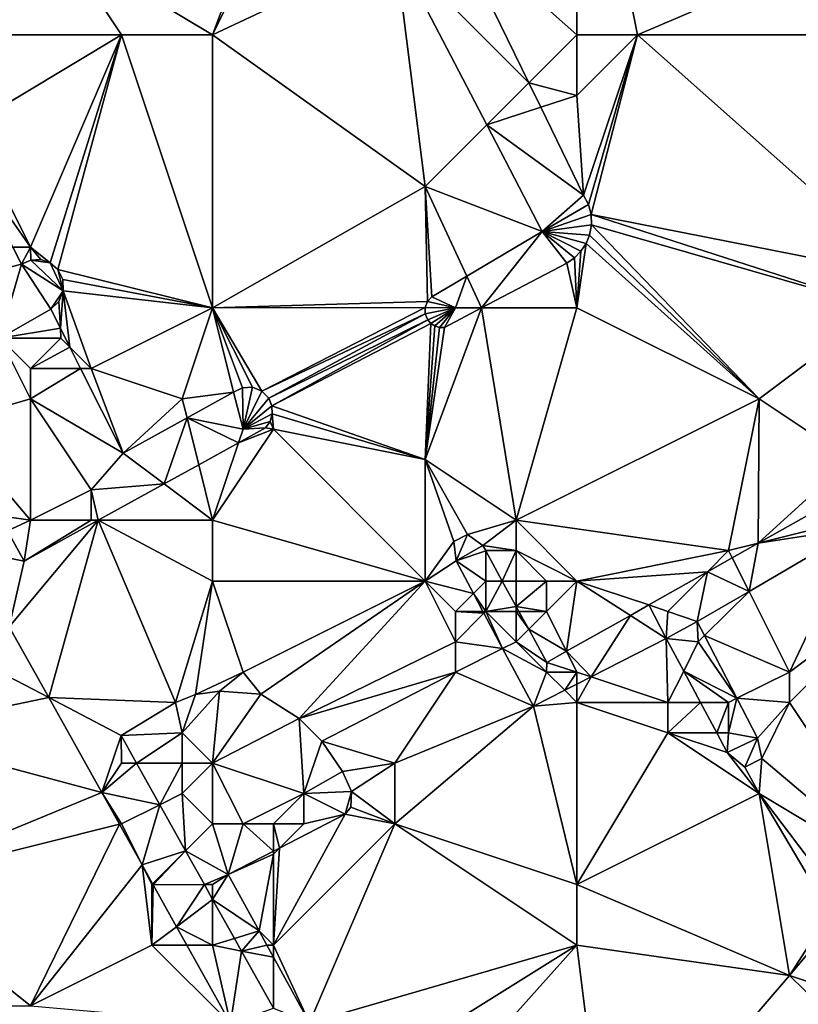
# Model space of a CAD drawing. Units: metres. Extents: x 69375 to 70000, y 346000 to 346500.
# Drawn here: x 69794 to 69819, y 346190 to 346222 of the extents above; entities that cross this region are included whole.
import ezdxf

# ---------------------------------------------------------------- set-up
doc = ezdxf.new("R2010")
doc.units = ezdxf.units.M
doc.layers.add('Terrain', color=15, linetype='Continuous')

msp = doc.modelspace()

# ---------------------------------------------------------------- linework, layer by layer
at = {"layer": 'Terrain'}
for points in [[(69812, 346222, 268.49), (69812, 346232, 268.45), (69807.846, 346225.692, 268.597), (69812, 346222, 268.49)], [(69812, 346222, 268.49), (69814, 346222, 268.58), (69812, 346232, 268.45), (69812, 346222, 268.49)], [(69814, 346222, 268.58), (69821, 346225, 268.58), (69812, 346232, 268.45), (69814, 346222, 268.58)], [(69803, 346230, 268.65), (69795, 346225, 268.4), (69800, 346222, 268.45), (69803, 346230, 268.65)], [(69803, 346230, 268.65), (69800, 346222, 268.45), (69803.616, 346229.452, 268.656), (69803, 346230, 268.65)], [(69803.616, 346229.452, 268.656), (69800, 346222, 268.45), (69806.018, 346224.832, 268.64), (69803.616, 346229.452, 268.656)], [(69806.018, 346224.832, 268.64), (69810.418, 346220.418, 268.597), (69807.846, 346225.692, 268.597), (69806.018, 346224.832, 268.64)], [(69812, 346222, 268.49), (69807.846, 346225.692, 268.597), (69810.418, 346220.418, 268.597), (69812, 346222, 268.49)], [(69797, 346222, 268.36), (69795, 346225, 268.4), (69792, 346222, 268.44), (69797, 346222, 268.36)], [(69792, 346222, 268.44), (69795, 346225, 268.4), (69792, 346225, 268.42), (69792, 346222, 268.44)], [(69800, 346222, 268.45), (69795, 346225, 268.4), (69797, 346222, 268.36), (69800, 346222, 268.45)], [(69823, 346222, 268.43), (69821, 346225, 268.58), (69814, 346222, 268.58), (69823, 346222, 268.43)], [(69806.018, 346224.832, 268.64), (69800, 346222, 268.45), (69807, 346217, 268.57), (69806.018, 346224.832, 268.64)], [(69806.018, 346224.832, 268.64), (69807, 346217, 268.57), (69809.033, 346219.033, 268.621), (69806.018, 346224.832, 268.64)], [(69806.018, 346224.832, 268.64), (69809.033, 346219.033, 268.621), (69810.418, 346220.418, 268.597), (69806.018, 346224.832, 268.64)], [(69797, 346222, 268.36), (69792, 346222, 268.44), (69792, 346219, 268.43), (69797, 346222, 268.36)], [(69797, 346222, 268.36), (69792, 346219, 268.43), (69794, 346215, 268.44), (69797, 346222, 268.36)], [(69797, 346222, 268.36), (69794, 346215, 268.44), (69794.646, 346214.482, 268.526), (69797, 346222, 268.36)], [(69797, 346222, 268.36), (69794.646, 346214.482, 268.526), (69794.897, 346214.268, 268.526), (69797, 346222, 268.36)], [(69797, 346222, 268.36), (69794.897, 346214.268, 268.526), (69800, 346213, 268.36), (69797, 346222, 268.36)], [(69800, 346222, 268.45), (69797, 346222, 268.36), (69800, 346213, 268.36), (69800, 346222, 268.45)], [(69807, 346217, 268.57), (69800, 346222, 268.45), (69800, 346213, 268.36), (69807, 346217, 268.57)], [(69812, 346222, 268.49), (69810.418, 346220.418, 268.597), (69812, 346220, 268.57), (69812, 346222, 268.49)], [(69812, 346222, 268.49), (69812, 346220, 268.57), (69814, 346222, 268.58), (69812, 346222, 268.49)], [(69814, 346222, 268.58), (69812, 346220, 268.57), (69812.223, 346216.717, 268.597), (69814, 346222, 268.58)], [(69814, 346222, 268.58), (69812.223, 346216.717, 268.597), (69812.38, 346216.411, 268.631), (69814, 346222, 268.58)], [(69814, 346222, 268.58), (69812.38, 346216.411, 268.631), (69812.467, 346216.079, 268.631), (69814, 346222, 268.58)], [(69814, 346222, 268.58), (69812.467, 346216.079, 268.631), (69823, 346214, 268.27), (69814, 346222, 268.58)], [(69823, 346222, 268.43), (69814, 346222, 268.58), (69823, 346214, 268.27), (69823, 346222, 268.43)], [(69810.811, 346219.613, 268.597), (69810.418, 346220.418, 268.597), (69809.033, 346219.033, 268.621), (69810.811, 346219.613, 268.597)], [(69812, 346220, 268.57), (69810.418, 346220.418, 268.597), (69810.811, 346219.613, 268.597), (69812, 346220, 268.57)], [(69812, 346220, 268.57), (69810.811, 346219.613, 268.597), (69812.223, 346216.717, 268.597), (69812, 346220, 268.57)], [(69810.811, 346219.613, 268.597), (69809.033, 346219.033, 268.621), (69812.223, 346216.717, 268.597), (69810.811, 346219.613, 268.597)], [(69807, 346217, 268.57), (69810.859, 346215.522, 268.61), (69809.033, 346219.033, 268.621), (69807, 346217, 268.57)], [(69809.033, 346219.033, 268.621), (69810.859, 346215.522, 268.61), (69812.223, 346216.717, 268.597), (69809.033, 346219.033, 268.621)], [(69794, 346215, 268.44), (69792, 346219, 268.43), (69791.79, 346218.159, 268.552), (69794, 346215, 268.44)], [(69794, 346215, 268.44), (69791.79, 346218.159, 268.552), (69793.416, 346215, 268.53), (69794, 346215, 268.44)], [(69807, 346217, 268.57), (69800, 346213, 268.36), (69807.081, 346213.214, 268.555), (69807, 346217, 268.57)], [(69807, 346217, 268.57), (69807.081, 346213.214, 268.555), (69807.226, 346213.368, 268.556), (69807, 346217, 268.57)], [(69807, 346217, 268.57), (69807.226, 346213.368, 268.556), (69808.371, 346214.047, 268.573), (69807, 346217, 268.57)], [(69807, 346217, 268.57), (69808.371, 346214.047, 268.573), (69810.859, 346215.522, 268.61), (69807, 346217, 268.57)], [(69810.859, 346215.522, 268.61), (69812.38, 346216.411, 268.631), (69812.223, 346216.717, 268.597), (69810.859, 346215.522, 268.61)], [(69810.859, 346215.522, 268.61), (69812.467, 346216.079, 268.631), (69812.38, 346216.411, 268.631), (69810.859, 346215.522, 268.61)], [(69810.859, 346215.522, 268.61), (69812.479, 346215.736, 268.631), (69812.467, 346216.079, 268.631), (69810.859, 346215.522, 268.61)], [(69822, 346213, 268.25), (69812.467, 346216.079, 268.631), (69812.479, 346215.736, 268.631), (69822, 346213, 268.25)], [(69822, 346213, 268.25), (69823, 346214, 268.27), (69812.467, 346216.079, 268.631), (69822, 346213, 268.25)], [(69808.371, 346214.047, 268.573), (69808.857, 346213, 268.57), (69810.859, 346215.522, 268.61), (69808.371, 346214.047, 268.573)], [(69808.857, 346213, 268.57), (69811.67, 346214.477, 268.622), (69810.859, 346215.522, 268.61), (69808.857, 346213, 268.57)], [(69810.859, 346215.522, 268.61), (69812.416, 346215.398, 268.631), (69812.479, 346215.736, 268.631), (69810.859, 346215.522, 268.61)], [(69810.859, 346215.522, 268.61), (69811.67, 346214.477, 268.622), (69811.92, 346214.648, 268.624), (69810.859, 346215.522, 268.61)], [(69810.859, 346215.522, 268.61), (69811.92, 346214.648, 268.624), (69812.133, 346214.864, 268.626), (69810.859, 346215.522, 268.61)], [(69810.859, 346215.522, 268.61), (69812.133, 346214.864, 268.626), (69812.301, 346215.117, 268.629), (69810.859, 346215.522, 268.61)], [(69810.859, 346215.522, 268.61), (69812.301, 346215.117, 268.629), (69812.416, 346215.398, 268.631), (69810.859, 346215.522, 268.61)], [(69818, 346210, 268.23), (69812.479, 346215.736, 268.631), (69812.416, 346215.398, 268.631), (69818, 346210, 268.23)], [(69818, 346210, 268.23), (69822, 346213, 268.25), (69812.479, 346215.736, 268.631), (69818, 346210, 268.23)], [(69818, 346210, 268.23), (69812.416, 346215.398, 268.631), (69812.301, 346215.117, 268.629), (69818, 346210, 268.23)], [(69792, 346214, 268.73), (69793.704, 346214.441, 268.526), (69793.416, 346215, 268.53), (69792, 346214, 268.73)], [(69794, 346215, 268.44), (69793.416, 346215, 268.53), (69793.704, 346214.441, 268.526), (69794, 346215, 268.44)], [(69794, 346215, 268.44), (69793.704, 346214.441, 268.526), (69794.005, 346214.575, 268.526), (69794, 346215, 268.44)], [(69794, 346215, 268.44), (69794.335, 346214.59, 268.526), (69794.646, 346214.482, 268.526), (69794, 346215, 268.44)], [(69794, 346215, 268.44), (69794.005, 346214.575, 268.526), (69794.335, 346214.59, 268.526), (69794, 346215, 268.44)], [(69812, 346213, 268.36), (69812.133, 346214.864, 268.626), (69811.92, 346214.648, 268.624), (69812, 346213, 268.36)], [(69812, 346213, 268.36), (69812.301, 346215.117, 268.629), (69812.133, 346214.864, 268.626), (69812, 346213, 268.36)], [(69818, 346210, 268.23), (69812.301, 346215.117, 268.629), (69812, 346213, 268.36), (69818, 346210, 268.23)], [(69795.077, 346213.561, 268.526), (69794.005, 346214.575, 268.526), (69793.704, 346214.441, 268.526), (69795.077, 346213.561, 268.526)], [(69794.646, 346214.482, 268.526), (69794.335, 346214.59, 268.526), (69794.005, 346214.575, 268.526), (69794.646, 346214.482, 268.526)], [(69795.077, 346213.561, 268.526), (69794.646, 346214.482, 268.526), (69794.005, 346214.575, 268.526), (69795.077, 346213.561, 268.526)], [(69812, 346213, 268.36), (69811.92, 346214.648, 268.624), (69811.67, 346214.477, 268.622), (69812, 346213, 268.36)], [(69793, 346212, 268.68), (69793.704, 346214.441, 268.526), (69792, 346214, 268.73), (69793, 346212, 268.68)], [(69793, 346212, 268.68), (69794.664, 346212.959, 268.547), (69793.704, 346214.441, 268.526), (69793, 346212, 268.68)], [(69794.664, 346212.959, 268.547), (69795.077, 346213.561, 268.526), (69793.704, 346214.441, 268.526), (69794.664, 346212.959, 268.547)], [(69795.077, 346213.561, 268.526), (69794.897, 346214.268, 268.526), (69794.646, 346214.482, 268.526), (69795.077, 346213.561, 268.526)], [(69800, 346213, 268.36), (69794.897, 346214.268, 268.526), (69795.064, 346213.934, 268.526), (69800, 346213, 268.36)], [(69795.077, 346213.561, 268.526), (69795.064, 346213.934, 268.526), (69794.897, 346214.268, 268.526), (69795.077, 346213.561, 268.526)], [(69812, 346213, 268.36), (69811.67, 346214.477, 268.622), (69808.857, 346213, 268.57), (69812, 346213, 268.36)], [(69800, 346213, 268.36), (69795.064, 346213.934, 268.526), (69795.077, 346213.561, 268.526), (69800, 346213, 268.36)], [(69808, 346213, 268.47), (69808.371, 346214.047, 268.573), (69807.226, 346213.368, 268.556), (69808, 346213, 268.47)], [(69808, 346213, 268.47), (69808.857, 346213, 268.57), (69808.371, 346214.047, 268.573), (69808, 346213, 268.47)], [(69794.664, 346212.959, 268.547), (69794.936, 346213.215, 268.526), (69795.077, 346213.561, 268.526), (69794.664, 346212.959, 268.547)], [(69794.983, 346212.326, 268.547), (69795.077, 346213.561, 268.526), (69794.936, 346213.215, 268.526), (69794.983, 346212.326, 268.547)], [(69795.296, 346211.704, 268.547), (69795.077, 346213.561, 268.526), (69794.983, 346212.326, 268.547), (69795.296, 346211.704, 268.547)], [(69796, 346211, 268.41), (69795.077, 346213.561, 268.526), (69795.296, 346211.704, 268.547), (69796, 346211, 268.41)], [(69796, 346211, 268.41), (69800, 346213, 268.36), (69795.077, 346213.561, 268.526), (69796, 346211, 268.41)], [(69794.983, 346212.326, 268.547), (69794.936, 346213.215, 268.526), (69794.664, 346212.959, 268.547), (69794.983, 346212.326, 268.547)], [(69807.081, 346213.214, 268.555), (69800, 346213, 268.36), (69807.004, 346213.017, 268.553), (69807.081, 346213.214, 268.555)], [(69808, 346213, 268.47), (69807.081, 346213.214, 268.555), (69807.004, 346213.017, 268.553), (69808, 346213, 268.47)], [(69808, 346213, 268.47), (69807.226, 346213.368, 268.556), (69807.081, 346213.214, 268.555), (69808, 346213, 268.47)], [(69794.983, 346212.326, 268.547), (69794.664, 346212.959, 268.547), (69793, 346212, 268.68), (69794.983, 346212.326, 268.547)], [(69799, 346210, 268.35), (69800, 346213, 268.36), (69796, 346211, 268.41), (69799, 346210, 268.35)], [(69799, 346210, 268.35), (69800.685, 346210.221, 268.505), (69800, 346213, 268.36), (69799, 346210, 268.35)], [(69801.62, 346210.258, 268.554), (69807.004, 346213.017, 268.553), (69800, 346213, 268.36), (69801.62, 346210.258, 268.554)], [(69801.62, 346210.258, 268.554), (69800, 346213, 268.36), (69801.312, 346210.382, 268.544), (69801.62, 346210.258, 268.554)], [(69801.312, 346210.382, 268.544), (69800, 346213, 268.36), (69800.981, 346210.368, 268.526), (69801.312, 346210.382, 268.544)], [(69800.981, 346210.368, 268.526), (69800, 346213, 268.36), (69800.685, 346210.221, 268.505), (69800.981, 346210.368, 268.526)], [(69801.62, 346210.258, 268.554), (69807.005, 346212.806, 268.55), (69807.004, 346213.017, 268.553), (69801.62, 346210.258, 268.554)], [(69810, 346206, 268.22), (69808.857, 346213, 268.57), (69807, 346208, 268.38), (69810, 346206, 268.22)], [(69807, 346208, 268.38), (69808.857, 346213, 268.57), (69807.634, 346212.358, 268.547), (69807, 346208, 268.38)], [(69808, 346213, 268.47), (69807.004, 346213.017, 268.553), (69807.005, 346212.806, 268.55), (69808, 346213, 268.47)], [(69808, 346213, 268.47), (69807.005, 346212.806, 268.55), (69807.084, 346212.61, 268.547), (69808, 346213, 268.47)], [(69807.188, 346212.49, 268.547), (69808, 346213, 268.47), (69807.084, 346212.61, 268.547), (69807.188, 346212.49, 268.547)], [(69807.188, 346212.49, 268.547), (69807.322, 346212.404, 268.547), (69808, 346213, 268.47), (69807.188, 346212.49, 268.547)], [(69807.322, 346212.404, 268.547), (69807.475, 346212.358, 268.547), (69808, 346213, 268.47), (69807.322, 346212.404, 268.547)], [(69807.475, 346212.358, 268.547), (69807.634, 346212.358, 268.547), (69808, 346213, 268.47), (69807.475, 346212.358, 268.547)], [(69807.634, 346212.358, 268.547), (69808.857, 346213, 268.57), (69808, 346213, 268.47), (69807.634, 346212.358, 268.547)], [(69810, 346206, 268.22), (69812, 346213, 268.36), (69808.857, 346213, 268.57), (69810, 346206, 268.22)], [(69810, 346206, 268.22), (69818, 346210, 268.23), (69812, 346213, 268.36), (69810, 346206, 268.22)], [(69821, 346208, 268.33), (69822, 346213, 268.25), (69818, 346210, 268.23), (69821, 346208, 268.33)], [(69801.85, 346210.02, 268.556), (69807.005, 346212.806, 268.55), (69801.62, 346210.258, 268.554), (69801.85, 346210.02, 268.556)], [(69801.85, 346210.02, 268.556), (69807.084, 346212.61, 268.547), (69807.005, 346212.806, 268.55), (69801.85, 346210.02, 268.556)], [(69801.951, 346209.776, 268.551), (69807.084, 346212.61, 268.547), (69801.85, 346210.02, 268.556), (69801.951, 346209.776, 268.551)], [(69801.951, 346209.776, 268.551), (69807.188, 346212.49, 268.547), (69807.084, 346212.61, 268.547), (69801.951, 346209.776, 268.551)], [(69794.983, 346212.326, 268.547), (69793, 346212, 268.68), (69795, 346212, 268.45), (69794.983, 346212.326, 268.547)], [(69795.296, 346211.704, 268.547), (69794.983, 346212.326, 268.547), (69795, 346212, 268.45), (69795.296, 346211.704, 268.547)], [(69807, 346208, 268.38), (69807.188, 346212.49, 268.547), (69801.951, 346209.776, 268.551), (69807, 346208, 268.38)], [(69807, 346208, 268.38), (69807.322, 346212.404, 268.547), (69807.188, 346212.49, 268.547), (69807, 346208, 268.38)], [(69807, 346208, 268.38), (69807.475, 346212.358, 268.547), (69807.322, 346212.404, 268.547), (69807, 346208, 268.38)], [(69807, 346208, 268.38), (69807.634, 346212.358, 268.547), (69807.475, 346212.358, 268.547), (69807, 346208, 268.38)], [(69794, 346210, 268.61), (69793, 346212, 268.68), (69791.278, 346209.21, 268.37), (69794, 346210, 268.61)], [(69794, 346210, 268.61), (69794, 346211, 268.62), (69793, 346212, 268.68), (69794, 346210, 268.61)], [(69794, 346211, 268.62), (69795, 346212, 268.45), (69793, 346212, 268.68), (69794, 346211, 268.62)], [(69794, 346211, 268.62), (69795.296, 346211.704, 268.547), (69795, 346212, 268.45), (69794, 346211, 268.62)], [(69794, 346211, 268.62), (69795.65, 346211, 268.547), (69795.296, 346211.704, 268.547), (69794, 346211, 268.62)], [(69796, 346211, 268.41), (69795.296, 346211.704, 268.547), (69795.65, 346211, 268.547), (69796, 346211, 268.41)], [(69794, 346210, 268.61), (69797.051, 346208.218, 268.547), (69795.65, 346211, 268.547), (69794, 346210, 268.61)], [(69794, 346210, 268.61), (69795.65, 346211, 268.547), (69794, 346211, 268.62), (69794, 346210, 268.61)], [(69796, 346211, 268.41), (69795.65, 346211, 268.547), (69797.051, 346208.218, 268.547), (69796, 346211, 268.41)], [(69799, 346210, 268.35), (69796, 346211, 268.41), (69797.051, 346208.218, 268.547), (69799, 346210, 268.35)], [(69801, 346209, 268.67), (69800.981, 346210.368, 268.526), (69800.685, 346210.221, 268.505), (69801, 346209, 268.67)], [(69801, 346209, 268.67), (69801.312, 346210.382, 268.544), (69800.981, 346210.368, 268.526), (69801, 346209, 268.67)], [(69801, 346209, 268.67), (69801.62, 346210.258, 268.554), (69801.312, 346210.382, 268.544), (69801, 346209, 268.67)], [(69794, 346206, 268.41), (69794, 346210, 268.61), (69791.278, 346209.21, 268.37), (69794, 346206, 268.41)], [(69794, 346206, 268.41), (69796, 346207, 268.51), (69794, 346210, 268.61), (69794, 346206, 268.41)], [(69796, 346207, 268.51), (69797.051, 346208.218, 268.547), (69794, 346210, 268.61), (69796, 346207, 268.51)], [(69799, 346210, 268.35), (69797.051, 346208.218, 268.547), (69799.156, 346209.378, 268.523), (69799, 346210, 268.35)], [(69799, 346210, 268.35), (69799.156, 346209.378, 268.523), (69800.685, 346210.221, 268.505), (69799, 346210, 268.35)], [(69801, 346209, 268.67), (69800.685, 346210.221, 268.505), (69799.156, 346209.378, 268.523), (69801, 346209, 268.67)], [(69801, 346209, 268.67), (69801.85, 346210.02, 268.556), (69801.62, 346210.258, 268.554), (69801, 346209, 268.67)], [(69801, 346209, 268.67), (69801.951, 346209.776, 268.551), (69801.85, 346210.02, 268.556), (69801, 346209, 268.67)], [(69810, 346206, 268.22), (69817, 346205, 268.35), (69818, 346210, 268.23), (69810, 346206, 268.22)], [(69817, 346205, 268.35), (69817.972, 346205.243, 268.458), (69818, 346210, 268.23), (69817, 346205, 268.35)], [(69821, 346208, 268.33), (69818, 346210, 268.23), (69817.972, 346205.243, 268.458), (69821, 346208, 268.33)], [(69801, 346209, 268.67), (69801.966, 346209.512, 268.541), (69801.951, 346209.776, 268.551), (69801, 346209, 268.67)], [(69807, 346208, 268.38), (69801.951, 346209.776, 268.551), (69801.966, 346209.512, 268.541), (69807, 346208, 268.38)], [(69798.403, 346207.201, 268.373), (69799.156, 346209.378, 268.523), (69797.051, 346208.218, 268.547), (69798.403, 346207.201, 268.373)], [(69798.403, 346207.201, 268.373), (69799.543, 346207.83, 268.42), (69799.156, 346209.378, 268.523), (69798.403, 346207.201, 268.373)], [(69801, 346209, 268.67), (69799.156, 346209.378, 268.523), (69800.85, 346208.551, 268.473), (69801, 346209, 268.67)], [(69800.85, 346208.551, 268.473), (69799.156, 346209.378, 268.523), (69799.543, 346207.83, 268.42), (69800.85, 346208.551, 268.473)], [(69801, 346209, 268.67), (69801.893, 346209.258, 268.527), (69801.966, 346209.512, 268.541), (69801, 346209, 268.67)], [(69802, 346209, 268.51), (69801.966, 346209.512, 268.541), (69801.893, 346209.258, 268.527), (69802, 346209, 268.51)], [(69807, 346208, 268.38), (69801.966, 346209.512, 268.541), (69802, 346209, 268.51), (69807, 346208, 268.38)], [(69794, 346206, 268.41), (69791.278, 346209.21, 268.37), (69791.094, 346206.424, 268.188), (69794, 346206, 268.41)], [(69807, 346204, 268.33), (69802, 346209, 268.51), (69800, 346206, 268.29), (69807, 346204, 268.33)], [(69802, 346209, 268.51), (69800.85, 346208.551, 268.473), (69800, 346206, 268.29), (69802, 346209, 268.51)], [(69802, 346209, 268.51), (69801.741, 346209.042, 268.51), (69800.85, 346208.551, 268.473), (69802, 346209, 268.51)], [(69801, 346209, 268.67), (69800.85, 346208.551, 268.473), (69801.741, 346209.042, 268.51), (69801, 346209, 268.67)], [(69801, 346209, 268.67), (69801.741, 346209.042, 268.51), (69801.893, 346209.258, 268.527), (69801, 346209, 268.67)], [(69802, 346209, 268.51), (69801.893, 346209.258, 268.527), (69801.741, 346209.042, 268.51), (69802, 346209, 268.51)], [(69807, 346204, 268.33), (69807, 346208, 268.38), (69802, 346209, 268.51), (69807, 346204, 268.33)], [(69800.85, 346208.551, 268.473), (69799.543, 346207.83, 268.42), (69800, 346206, 268.29), (69800.85, 346208.551, 268.473)], [(69796, 346207, 268.51), (69798.403, 346207.201, 268.373), (69797.051, 346208.218, 268.547), (69796, 346207, 268.51)], [(69807, 346204, 268.33), (69807.95, 346205.298, 268.447), (69807, 346208, 268.38), (69807, 346204, 268.33)], [(69810, 346206, 268.22), (69807, 346208, 268.38), (69808.397, 346205.536, 268.468), (69810, 346206, 268.22)], [(69807, 346208, 268.38), (69807.95, 346205.298, 268.447), (69808.397, 346205.536, 268.468), (69807, 346208, 268.38)], [(69821, 346208, 268.33), (69817.972, 346205.243, 268.458), (69821, 346206.95, 268.461), (69821, 346208, 268.33)], [(69800, 346206, 268.29), (69799.543, 346207.83, 268.42), (69798.403, 346207.201, 268.373), (69800, 346206, 268.29)], [(69796, 346207, 268.51), (69796.224, 346206, 268.284), (69798.403, 346207.201, 268.373), (69796, 346207, 268.51)], [(69800, 346206, 268.29), (69798.403, 346207.201, 268.373), (69796.224, 346206, 268.284), (69800, 346206, 268.29)], [(69796, 346206, 268.39), (69796, 346207, 268.51), (69794, 346206, 268.41), (69796, 346206, 268.39)], [(69796, 346206, 268.39), (69796.224, 346206, 268.284), (69796, 346207, 268.51), (69796, 346206, 268.39)], [(69821, 346206, 268.49), (69821, 346206.95, 268.461), (69817.972, 346205.243, 268.458), (69821, 346206, 268.49)], [(69794, 346206, 268.41), (69791.094, 346206.424, 268.188), (69793.238, 346205.654, 268.225), (69794, 346206, 268.41)], [(69794, 346206, 268.41), (69793.238, 346205.654, 268.225), (69793.788, 346204.657, 268.184), (69794, 346206, 268.41)], [(69794.599, 346200.163, 268.076), (69796.224, 346206, 268.284), (69793.298, 346202.49, 268.108), (69794.599, 346200.163, 268.076)], [(69793.298, 346202.49, 268.108), (69796.224, 346206, 268.284), (69793.788, 346204.657, 268.184), (69793.298, 346202.49, 268.108)], [(69796, 346206, 268.39), (69794, 346206, 268.41), (69793.788, 346204.657, 268.184), (69796, 346206, 268.39)], [(69796, 346206, 268.39), (69793.788, 346204.657, 268.184), (69796.224, 346206, 268.284), (69796, 346206, 268.39)], [(69794.599, 346200.163, 268.076), (69798.774, 346199.997, 268.263), (69796.224, 346206, 268.284), (69794.599, 346200.163, 268.076)], [(69798.774, 346199.997, 268.263), (69800, 346204, 268.24), (69796.224, 346206, 268.284), (69798.774, 346199.997, 268.263)], [(69800, 346204, 268.24), (69800, 346206, 268.29), (69796.224, 346206, 268.284), (69800, 346204, 268.24)], [(69807, 346204, 268.33), (69800, 346206, 268.29), (69800, 346204, 268.24), (69807, 346204, 268.33)], [(69810, 346206, 268.22), (69808.397, 346205.536, 268.468), (69808.904, 346205.167, 268.46), (69810, 346206, 268.22)], [(69810, 346205, 268.29), (69810, 346206, 268.22), (69808.904, 346205.167, 268.46), (69810, 346205, 268.29)], [(69812, 346204, 268.28), (69817, 346205, 268.35), (69810, 346206, 268.22), (69812, 346204, 268.28)], [(69812, 346204, 268.28), (69810, 346206, 268.22), (69810, 346205, 268.29), (69812, 346204, 268.28)], [(69819, 346201, 268.22), (69821.251, 346205.749, 268.417), (69817.671, 346203.659, 268.398), (69819, 346201, 268.22)], [(69817.972, 346205.243, 268.458), (69817.671, 346203.659, 268.398), (69821.251, 346205.749, 268.417), (69817.972, 346205.243, 268.458)], [(69821, 346206, 268.49), (69817.972, 346205.243, 268.458), (69821.251, 346205.749, 268.417), (69821, 346206, 268.49)], [(69819, 346201, 268.22), (69823, 346204, 268.28), (69821.251, 346205.749, 268.417), (69819, 346201, 268.22)], [(69793.238, 346205.654, 268.225), (69791.874, 346205.035, 268.143), (69793.788, 346204.657, 268.184), (69793.238, 346205.654, 268.225)], [(69808.397, 346205.536, 268.468), (69807.95, 346205.298, 268.447), (69808.019, 346204.66, 268.431), (69808.397, 346205.536, 268.468)], [(69808.904, 346205.167, 268.46), (69808.397, 346205.536, 268.468), (69808.019, 346204.66, 268.431), (69808.904, 346205.167, 268.46)], [(69807, 346204, 268.33), (69808.019, 346204.66, 268.431), (69807.95, 346205.298, 268.447), (69807, 346204, 268.33)], [(69808.996, 346204.999, 268.46), (69808.904, 346205.167, 268.46), (69808.019, 346204.66, 268.431), (69808.996, 346204.999, 268.46)], [(69810, 346205, 268.29), (69808.904, 346205.167, 268.46), (69809, 346205, 268.43), (69810, 346205, 268.29)], [(69809, 346205, 268.43), (69808.904, 346205.167, 268.46), (69808.996, 346204.999, 268.46), (69809, 346205, 268.43)], [(69817, 346205, 268.35), (69817.119, 346204.762, 268.457), (69817.972, 346205.243, 268.458), (69817, 346205, 268.35)], [(69817.972, 346205.243, 268.458), (69817.119, 346204.762, 268.457), (69817.671, 346203.659, 268.398), (69817.972, 346205.243, 268.458)], [(69793.298, 346202.49, 268.108), (69793.788, 346204.657, 268.184), (69791.874, 346205.035, 268.143), (69793.298, 346202.49, 268.108)], [(69809, 346204.992, 268.46), (69808.996, 346204.999, 268.46), (69808.019, 346204.66, 268.431), (69809, 346204.992, 268.46)], [(69809, 346204, 268.57), (69809, 346204.992, 268.46), (69808.019, 346204.66, 268.431), (69809, 346204, 268.57)], [(69809, 346205, 268.43), (69808.996, 346204.999, 268.46), (69809, 346204.992, 268.46), (69809, 346205, 268.43)], [(69810, 346205, 268.29), (69809, 346205, 268.43), (69809, 346204.992, 268.46), (69810, 346205, 268.29)], [(69810, 346205, 268.29), (69809, 346204.992, 268.46), (69809.543, 346204, 268.458), (69810, 346205, 268.29)], [(69809, 346204, 268.57), (69809.543, 346204, 268.458), (69809, 346204.992, 268.46), (69809, 346204, 268.57)], [(69810, 346204, 268.42), (69810, 346205, 268.29), (69809.543, 346204, 268.458), (69810, 346204, 268.42)], [(69812, 346204, 268.28), (69810, 346205, 268.29), (69811, 346204, 268.27), (69812, 346204, 268.28)], [(69811, 346204, 268.27), (69810, 346205, 268.29), (69810, 346204, 268.42), (69811, 346204, 268.27)], [(69812, 346204, 268.28), (69816.302, 346204.302, 268.457), (69817, 346205, 268.35), (69812, 346204, 268.28)], [(69817, 346205, 268.35), (69816.302, 346204.302, 268.457), (69817.119, 346204.762, 268.457), (69817, 346205, 268.35)], [(69817.119, 346204.762, 268.457), (69816.302, 346204.302, 268.457), (69817.671, 346203.659, 268.398), (69817.119, 346204.762, 268.457)], [(69807, 346204, 268.33), (69808.589, 346203.589, 268.425), (69808.019, 346204.66, 268.431), (69807, 346204, 268.33)], [(69809, 346204, 268.57), (69808.019, 346204.66, 268.431), (69808.589, 346203.589, 268.425), (69809, 346204, 268.57)], [(69812, 346204, 268.28), (69814.367, 346203.211, 268.455), (69816.302, 346204.302, 268.457), (69812, 346204, 268.28)], [(69815, 346203, 268.49), (69816.302, 346204.302, 268.457), (69814.367, 346203.211, 268.455), (69815, 346203, 268.49)], [(69815, 346203, 268.49), (69815.964, 346202.662, 268.389), (69816.302, 346204.302, 268.457), (69815, 346203, 268.49)], [(69815.964, 346202.662, 268.389), (69817.671, 346203.659, 268.398), (69816.302, 346204.302, 268.457), (69815.964, 346202.662, 268.389)], [(69799.439, 346200.265, 268.338), (69800, 346204, 268.24), (69798.774, 346199.997, 268.263), (69799.439, 346200.265, 268.338)], [(69801, 346201, 268.25), (69800, 346204, 268.24), (69799.439, 346200.265, 268.338), (69801, 346201, 268.25)], [(69801, 346201, 268.25), (69807, 346204, 268.33), (69800, 346204, 268.24), (69801, 346201, 268.25)], [(69801, 346201, 268.25), (69801.587, 346200.27, 268.363), (69807, 346204, 268.33), (69801, 346201, 268.25)], [(69802.849, 346199.474, 268.418), (69807, 346204, 268.33), (69801.587, 346200.27, 268.363), (69802.849, 346199.474, 268.418)], [(69808, 346202, 268.28), (69807, 346204, 268.33), (69802.849, 346199.474, 268.418), (69808, 346202, 268.28)], [(69808, 346202, 268.28), (69808, 346203, 268.37), (69807, 346204, 268.33), (69808, 346202, 268.28)], [(69808, 346203, 268.37), (69808.589, 346203.589, 268.425), (69807, 346204, 268.33), (69808, 346203, 268.37)], [(69809, 346203, 268.55), (69809, 346204, 268.57), (69808.589, 346203.589, 268.425), (69809, 346203, 268.55)], [(69809, 346203, 268.55), (69810, 346203.164, 268.456), (69809.543, 346204, 268.458), (69809, 346203, 268.55)], [(69809, 346203, 268.55), (69809.543, 346204, 268.458), (69809, 346204, 268.57), (69809, 346203, 268.55)], [(69810, 346204, 268.42), (69809.543, 346204, 268.458), (69810, 346203.164, 268.456), (69810, 346204, 268.42)], [(69811, 346203, 268.29), (69811, 346204, 268.27), (69810, 346203.164, 268.456), (69811, 346203, 268.29)], [(69811, 346204, 268.27), (69810, 346204, 268.42), (69810, 346203.164, 268.456), (69811, 346204, 268.27)], [(69811.658, 346201.684, 268.453), (69812, 346204, 268.28), (69811, 346203, 268.29), (69811.658, 346201.684, 268.453)], [(69811, 346203, 268.29), (69812, 346204, 268.28), (69811, 346204, 268.27), (69811, 346203, 268.29)], [(69811.658, 346201.684, 268.453), (69813.761, 346202.869, 268.454), (69812, 346204, 268.28), (69811.658, 346201.684, 268.453)], [(69813.761, 346202.869, 268.454), (69814.367, 346203.211, 268.455), (69812, 346204, 268.28), (69813.761, 346202.869, 268.454)], [(69823, 346194, 268.27), (69823, 346204, 268.28), (69819, 346200, 268.18), (69823, 346194, 268.27)], [(69819, 346200, 268.18), (69823, 346204, 268.28), (69819, 346201, 268.22), (69819, 346200, 268.18)], [(69808.903, 346203, 268.422), (69808.589, 346203.589, 268.425), (69808, 346203, 268.37), (69808.903, 346203, 268.422)], [(69808.903, 346203, 268.422), (69809, 346203, 268.55), (69808.589, 346203.589, 268.425), (69808.903, 346203, 268.422)], [(69816.203, 346202.201, 268.381), (69817.671, 346203.659, 268.398), (69815.964, 346202.662, 268.389), (69816.203, 346202.201, 268.381)], [(69819, 346201, 268.22), (69817.671, 346203.659, 268.398), (69816.203, 346202.201, 268.381), (69819, 346201, 268.22)], [(69810, 346203, 268.52), (69810, 346203.164, 268.456), (69809, 346203, 268.55), (69810, 346203, 268.52)], [(69810.09, 346203, 268.455), (69811, 346203, 268.29), (69810, 346203.164, 268.456), (69810.09, 346203, 268.455)], [(69810.09, 346203, 268.455), (69810, 346203.164, 268.456), (69810, 346203, 268.52), (69810.09, 346203, 268.455)], [(69813.761, 346202.869, 268.454), (69814.942, 346202.111, 268.401), (69814.367, 346203.211, 268.455), (69813.761, 346202.869, 268.454)], [(69814.942, 346202.111, 268.401), (69815, 346203, 268.49), (69814.367, 346203.211, 268.455), (69814.942, 346202.111, 268.401)], [(69808.903, 346203, 268.422), (69808, 346203, 268.37), (69808.937, 346202.937, 268.422), (69808.903, 346203, 268.422)], [(69808, 346202, 268.28), (69808.937, 346202.937, 268.422), (69808, 346203, 268.37), (69808, 346202, 268.28)], [(69808, 346202, 268.28), (69809.554, 346201.777, 268.416), (69808.937, 346202.937, 268.422), (69808, 346202, 268.28)], [(69808.903, 346203, 268.422), (69808.937, 346202.937, 268.422), (69809, 346203, 268.55), (69808.903, 346203, 268.422)], [(69808.937, 346202.937, 268.422), (69809.554, 346201.777, 268.416), (69809, 346203, 268.55), (69808.937, 346202.937, 268.422)], [(69810, 346202, 268.6), (69810, 346203, 268.52), (69809, 346203, 268.55), (69810, 346202, 268.6)], [(69810, 346202, 268.6), (69809, 346203, 268.55), (69809.554, 346201.777, 268.416), (69810, 346202, 268.6)], [(69810.412, 346202.412, 268.454), (69810.09, 346203, 268.455), (69810, 346203, 268.52), (69810.412, 346202.412, 268.454)], [(69810.412, 346202.412, 268.454), (69810, 346203, 268.52), (69810, 346202, 268.6), (69810.412, 346202.412, 268.454)], [(69810.412, 346202.412, 268.454), (69811, 346203, 268.29), (69810.09, 346203, 268.455), (69810.412, 346202.412, 268.454)], [(69811.658, 346201.684, 268.453), (69811, 346203, 268.29), (69810.412, 346202.412, 268.454), (69811.658, 346201.684, 268.453)], [(69811.658, 346201.684, 268.453), (69812.468, 346200.844, 268.404), (69813.761, 346202.869, 268.454), (69811.658, 346201.684, 268.453)], [(69813.761, 346202.869, 268.454), (69812.468, 346200.844, 268.404), (69814.942, 346202.111, 268.401), (69813.761, 346202.869, 268.454)], [(69814.942, 346202.111, 268.401), (69815.964, 346202.662, 268.389), (69815, 346203, 268.49), (69814.942, 346202.111, 268.401)], [(69793, 346201, 268.04), (69794.599, 346200.163, 268.076), (69793.298, 346202.49, 268.108), (69793, 346201, 268.04)], [(69816, 346202, 268.42), (69815.964, 346202.662, 268.389), (69814.942, 346202.111, 268.401), (69816, 346202, 268.42)], [(69816, 346202, 268.42), (69816.203, 346202.201, 268.381), (69815.964, 346202.662, 268.389), (69816, 346202, 268.42)], [(69810.412, 346202.412, 268.454), (69810, 346202, 268.6), (69811.01, 346201.319, 268.452), (69810.412, 346202.412, 268.454)], [(69811.658, 346201.684, 268.453), (69810.412, 346202.412, 268.454), (69811.01, 346201.319, 268.452), (69811.658, 346201.684, 268.453)], [(69816, 346202, 268.42), (69817.273, 346200.137, 268.348), (69816.203, 346202.201, 268.381), (69816, 346202, 268.42)], [(69819, 346201, 268.22), (69816.203, 346202.201, 268.381), (69817.273, 346200.137, 268.348), (69819, 346201, 268.22)], [(69808, 346201, 268.28), (69808, 346202, 268.28), (69802.849, 346199.474, 268.418), (69808, 346201, 268.28)], [(69808, 346201, 268.28), (69809.554, 346201.777, 268.416), (69808, 346202, 268.28), (69808, 346201, 268.28)], [(69811, 346201, 268.56), (69810, 346202, 268.6), (69809.554, 346201.777, 268.416), (69811, 346201, 268.56)], [(69811, 346201, 268.56), (69811.01, 346201.319, 268.452), (69810, 346202, 268.6), (69811, 346201, 268.56)], [(69815, 346200, 268.27), (69814.942, 346202.111, 268.401), (69812.468, 346200.844, 268.404), (69815, 346200, 268.27)], [(69815, 346200, 268.27), (69815.518, 346201.035, 268.388), (69814.942, 346202.111, 268.401), (69815, 346200, 268.27)], [(69816, 346202, 268.42), (69814.942, 346202.111, 268.401), (69815.518, 346201.035, 268.388), (69816, 346202, 268.42)], [(69816, 346202, 268.42), (69815.518, 346201.035, 268.388), (69817.273, 346200.137, 268.348), (69816, 346202, 268.42)], [(69808, 346201, 268.28), (69810.569, 346199.871, 268.406), (69809.554, 346201.777, 268.416), (69808, 346201, 268.28)], [(69811, 346201, 268.56), (69809.554, 346201.777, 268.416), (69810.569, 346199.871, 268.406), (69811, 346201, 268.56)], [(69812, 346201, 268.51), (69811.658, 346201.684, 268.453), (69811.01, 346201.319, 268.452), (69812, 346201, 268.51)], [(69812, 346201, 268.51), (69812.468, 346200.844, 268.404), (69811.658, 346201.684, 268.453), (69812, 346201, 268.51)], [(69812, 346201, 268.51), (69811.01, 346201.319, 268.452), (69811, 346201, 268.56), (69812, 346201, 268.51)], [(69793, 346201, 268.04), (69789, 346199, 267.98), (69794.599, 346200.163, 268.076), (69793, 346201, 268.04)], [(69801, 346201, 268.25), (69799.439, 346200.265, 268.338), (69800.229, 346200.376, 268.355), (69801, 346201, 268.25)], [(69801, 346201, 268.25), (69800.229, 346200.376, 268.355), (69801.587, 346200.27, 268.363), (69801, 346201, 268.25)], [(69808, 346201, 268.28), (69802.849, 346199.474, 268.418), (69803.594, 346198.723, 268.439), (69808, 346201, 268.28)], [(69806, 346198, 268.26), (69808, 346201, 268.28), (69803.594, 346198.723, 268.439), (69806, 346198, 268.26)], [(69806, 346198, 268.26), (69810.569, 346199.871, 268.406), (69808, 346201, 268.28), (69806, 346198, 268.26)], [(69811, 346201, 268.56), (69810.569, 346199.871, 268.406), (69811.601, 346200.399, 268.405), (69811, 346201, 268.56)], [(69812, 346201, 268.51), (69811, 346201, 268.56), (69811.601, 346200.399, 268.405), (69812, 346201, 268.51)], [(69812, 346201, 268.51), (69811.601, 346200.399, 268.405), (69812, 346200.604, 268.404), (69812, 346201, 268.51)], [(69812, 346201, 268.51), (69812, 346200.604, 268.404), (69812.468, 346200.844, 268.404), (69812, 346201, 268.51)], [(69815, 346200, 268.27), (69816.072, 346200, 268.375), (69815.518, 346201.035, 268.388), (69815, 346200, 268.27)], [(69817, 346200, 268.45), (69817.273, 346200.137, 268.348), (69815.518, 346201.035, 268.388), (69817, 346200, 268.45)], [(69817, 346200, 268.45), (69815.518, 346201.035, 268.388), (69816.072, 346200, 268.375), (69817, 346200, 268.45)], [(69819, 346200, 268.18), (69819, 346201, 268.22), (69817.273, 346200.137, 268.348), (69819, 346200, 268.18)], [(69812, 346200, 268.41), (69812, 346200.604, 268.404), (69811.601, 346200.399, 268.405), (69812, 346200, 268.41)], [(69812, 346200, 268.41), (69815, 346200, 268.27), (69812.468, 346200.844, 268.404), (69812, 346200, 268.41)], [(69812, 346200, 268.41), (69812.468, 346200.844, 268.404), (69812, 346200.604, 268.404), (69812, 346200, 268.41)], [(69799, 346199, 268.41), (69799.439, 346200.265, 268.338), (69798.774, 346199.997, 268.263), (69799, 346199, 268.41)], [(69800, 346198, 268.5), (69800.229, 346200.376, 268.355), (69799, 346199, 268.41), (69800, 346198, 268.5)], [(69799, 346199, 268.41), (69800.229, 346200.376, 268.355), (69799.439, 346200.265, 268.338), (69799, 346199, 268.41)], [(69801.587, 346200.27, 268.363), (69800.229, 346200.376, 268.355), (69800, 346198, 268.5), (69801.587, 346200.27, 268.363)], [(69802.849, 346199.474, 268.418), (69801.587, 346200.27, 268.363), (69800, 346198, 268.5), (69802.849, 346199.474, 268.418)], [(69812, 346200, 268.41), (69811.601, 346200.399, 268.405), (69810.569, 346199.871, 268.406), (69812, 346200, 268.41)], [(69794.599, 346200.163, 268.076), (69789, 346199, 267.98), (69796.352, 346197.03, 268.033), (69794.599, 346200.163, 268.076)], [(69794.599, 346200.163, 268.076), (69796.352, 346197.03, 268.033), (69796.986, 346198.914, 268.104), (69794.599, 346200.163, 268.076)], [(69794.599, 346200.163, 268.076), (69796.986, 346198.914, 268.104), (69798.774, 346199.997, 268.263), (69794.599, 346200.163, 268.076)], [(69799, 346199, 268.41), (69798.774, 346199.997, 268.263), (69796.986, 346198.914, 268.104), (69799, 346199, 268.41)], [(69812, 346194, 268.35), (69812, 346200, 268.41), (69810.569, 346199.871, 268.406), (69812, 346194, 268.35)], [(69812, 346194, 268.35), (69815, 346199, 268.26), (69812, 346200, 268.41), (69812, 346194, 268.35)], [(69812, 346200, 268.41), (69815, 346199, 268.26), (69815, 346200, 268.27), (69812, 346200, 268.41)], [(69815, 346199, 268.26), (69816.607, 346199, 268.363), (69816.072, 346200, 268.375), (69815, 346199, 268.26)], [(69815, 346199, 268.26), (69816.072, 346200, 268.375), (69815, 346200, 268.27), (69815, 346199, 268.26)], [(69817, 346200, 268.45), (69816.072, 346200, 268.375), (69816.607, 346199, 268.363), (69817, 346200, 268.45)], [(69817, 346199, 268.42), (69817, 346200, 268.45), (69816.607, 346199, 268.363), (69817, 346199, 268.42)], [(69817, 346199, 268.42), (69817.273, 346200.137, 268.348), (69817, 346200, 268.45), (69817, 346199, 268.42)], [(69817, 346199, 268.42), (69817.952, 346198.827, 268.326), (69817.273, 346200.137, 268.348), (69817, 346199, 268.42)], [(69819, 346200, 268.18), (69817.273, 346200.137, 268.348), (69817.952, 346198.827, 268.326), (69819, 346200, 268.18)], [(69819, 346200, 268.18), (69817.952, 346198.827, 268.326), (69818.098, 346198.151, 268.339), (69819, 346200, 268.18)], [(69823, 346194, 268.27), (69819, 346200, 268.18), (69818.098, 346198.151, 268.339), (69823, 346194, 268.27)], [(69812, 346194, 268.35), (69810.569, 346199.871, 268.406), (69806, 346196, 268.27), (69812, 346194, 268.35)], [(69806, 346196, 268.27), (69810.569, 346199.871, 268.406), (69806, 346198, 268.26), (69806, 346196, 268.27)], [(69803, 346197, 268.55), (69802.849, 346199.474, 268.418), (69800, 346198, 268.5), (69803, 346197, 268.55)], [(69803, 346197, 268.55), (69803.594, 346198.723, 268.439), (69802.849, 346199.474, 268.418), (69803, 346197, 268.55)], [(69796.352, 346197.03, 268.033), (69789, 346199, 267.98), (69789, 346194, 267.83), (69796.352, 346197.03, 268.033)], [(69797, 346198, 268.17), (69796.986, 346198.914, 268.104), (69796.352, 346197.03, 268.033), (69797, 346198, 268.17)], [(69799, 346199, 268.41), (69796.986, 346198.914, 268.104), (69797.496, 346198, 268.105), (69799, 346199, 268.41)], [(69797, 346198, 268.17), (69797.496, 346198, 268.105), (69796.986, 346198.914, 268.104), (69797, 346198, 268.17)], [(69799, 346198, 268.48), (69799, 346199, 268.41), (69797.496, 346198, 268.105), (69799, 346198, 268.48)], [(69800, 346198, 268.5), (69799, 346199, 268.41), (69799, 346198, 268.48), (69800, 346198, 268.5)], [(69812, 346194, 268.35), (69818, 346197, 268.22), (69815, 346199, 268.26), (69812, 346194, 268.35)], [(69818, 346197, 268.22), (69816.954, 346198.352, 268.355), (69815, 346199, 268.26), (69818, 346197, 268.22)], [(69815, 346199, 268.26), (69816.954, 346198.352, 268.355), (69816.607, 346199, 268.363), (69815, 346199, 268.26)], [(69817, 346199, 268.42), (69816.607, 346199, 268.363), (69816.954, 346198.352, 268.355), (69817, 346199, 268.42)], [(69817, 346199, 268.42), (69816.954, 346198.352, 268.355), (69817.952, 346198.827, 268.326), (69817, 346199, 268.42)], [(69803, 346197, 268.55), (69804.283, 346197.719, 268.439), (69803.594, 346198.723, 268.439), (69803, 346197, 268.55)], [(69806, 346198, 268.26), (69803.594, 346198.723, 268.439), (69804.283, 346197.719, 268.439), (69806, 346198, 268.26)], [(69816.954, 346198.352, 268.355), (69817.535, 346197.869, 268.351), (69817.952, 346198.827, 268.326), (69816.954, 346198.352, 268.355)], [(69817.535, 346197.869, 268.351), (69818.098, 346198.151, 268.339), (69817.952, 346198.827, 268.326), (69817.535, 346197.869, 268.351)], [(69818, 346197, 268.22), (69817.535, 346197.869, 268.351), (69816.954, 346198.352, 268.355), (69818, 346197, 268.22)], [(69797, 346198, 268.17), (69796.352, 346197.03, 268.033), (69797.496, 346198, 268.105), (69797, 346198, 268.17)], [(69796.352, 346197.03, 268.033), (69798.26, 346196.63, 268.107), (69797.496, 346198, 268.105), (69796.352, 346197.03, 268.033)], [(69799, 346198, 268.48), (69797.496, 346198, 268.105), (69798.26, 346196.63, 268.107), (69799, 346198, 268.48)], [(69799, 346197, 268.44), (69799, 346198, 268.48), (69798.26, 346196.63, 268.107), (69799, 346197, 268.44)], [(69800, 346196, 268.47), (69800, 346198, 268.5), (69799, 346197, 268.44), (69800, 346196, 268.47)], [(69799, 346197, 268.44), (69800, 346198, 268.5), (69799, 346198, 268.48), (69799, 346197, 268.44)], [(69801, 346196, 268.49), (69800, 346198, 268.5), (69800, 346196, 268.47), (69801, 346196, 268.49)], [(69801, 346196, 268.49), (69803, 346197, 268.55), (69800, 346198, 268.5), (69801, 346196, 268.49)], [(69806, 346198, 268.26), (69804.283, 346197.719, 268.439), (69804.572, 346197.068, 268.426), (69806, 346198, 268.26)], [(69806, 346196, 268.27), (69806, 346198, 268.26), (69804.572, 346197.068, 268.426), (69806, 346196, 268.27)], [(69818, 346197, 268.22), (69818.098, 346198.151, 268.339), (69817.535, 346197.869, 268.351), (69818, 346197, 268.22)], [(69823, 346194, 268.27), (69818.098, 346198.151, 268.339), (69818, 346197, 268.22), (69823, 346194, 268.27)], [(69803, 346197, 268.55), (69804.572, 346197.068, 268.426), (69804.283, 346197.719, 268.439), (69803, 346197, 268.55)], [(69796.934, 346195.983, 268.023), (69796.352, 346197.03, 268.033), (69789, 346194, 267.83), (69796.934, 346195.983, 268.023)], [(69797, 346196, 268.04), (69798.26, 346196.63, 268.107), (69796.352, 346197.03, 268.033), (69797, 346196, 268.04)], [(69797, 346196, 268.04), (69796.352, 346197.03, 268.033), (69796.934, 346195.983, 268.023), (69797, 346196, 268.04)], [(69799, 346197, 268.44), (69798.26, 346196.63, 268.107), (69799.108, 346195.108, 268.108), (69799, 346197, 268.44)], [(69800, 346196, 268.47), (69799, 346197, 268.44), (69799.108, 346195.108, 268.108), (69800, 346196, 268.47)], [(69802, 346196, 268.5), (69803, 346197, 268.55), (69801, 346196, 268.49), (69802, 346196, 268.5)], [(69803, 346196, 268.47), (69803, 346197, 268.55), (69802, 346196, 268.5), (69803, 346196, 268.47)], [(69803, 346197, 268.55), (69804.371, 346196.317, 268.422), (69804.572, 346197.068, 268.426), (69803, 346197, 268.55)], [(69803, 346196, 268.47), (69804.371, 346196.317, 268.422), (69803, 346197, 268.55), (69803, 346196, 268.47)], [(69804.371, 346196.317, 268.422), (69804.547, 346196.544, 268.422), (69804.572, 346197.068, 268.426), (69804.371, 346196.317, 268.422)], [(69806, 346196, 268.27), (69804.572, 346197.068, 268.426), (69804.547, 346196.544, 268.422), (69806, 346196, 268.27)], [(69812, 346194, 268.35), (69819, 346191, 268.28), (69818, 346197, 268.22), (69812, 346194, 268.35)], [(69823, 346194, 268.27), (69818, 346197, 268.22), (69820.799, 346193.317, 268.46), (69823, 346194, 268.27)], [(69818, 346197, 268.22), (69819, 346191, 268.28), (69820.336, 346193.069, 268.46), (69818, 346197, 268.22)], [(69818, 346197, 268.22), (69820.336, 346193.069, 268.46), (69820.799, 346193.317, 268.46), (69818, 346197, 268.22)], [(69797, 346196, 268.04), (69797.678, 346194.644, 268.009), (69798.26, 346196.63, 268.107), (69797, 346196, 268.04)], [(69797.678, 346194.644, 268.009), (69799.108, 346195.108, 268.108), (69798.26, 346196.63, 268.107), (69797.678, 346194.644, 268.009)], [(69806, 346196, 268.27), (69804.371, 346196.317, 268.422), (69802, 346192, 268.29), (69806, 346196, 268.27)], [(69802.2, 346195.2, 268.476), (69802, 346192, 268.29), (69804.371, 346196.317, 268.422), (69802.2, 346195.2, 268.476)], [(69803, 346196, 268.47), (69802.2, 346195.2, 268.476), (69804.371, 346196.317, 268.422), (69803, 346196, 268.47)], [(69806, 346196, 268.27), (69804.547, 346196.544, 268.422), (69804.371, 346196.317, 268.422), (69806, 346196, 268.27)], [(69797, 346196, 268.04), (69796.934, 346195.983, 268.023), (69797.678, 346194.644, 268.009), (69797, 346196, 268.04)], [(69800, 346196, 268.47), (69799.108, 346195.108, 268.108), (69800.511, 346194.331, 268.518), (69800, 346196, 268.47)], [(69801, 346196, 268.49), (69800, 346196, 268.47), (69800.511, 346194.331, 268.518), (69801, 346196, 268.49)], [(69801, 346196, 268.49), (69800.511, 346194.331, 268.518), (69802, 346195.097, 268.481), (69801, 346196, 268.49)], [(69802, 346196, 268.5), (69801, 346196, 268.49), (69802, 346195.097, 268.481), (69802, 346196, 268.5)], [(69806, 346196, 268.27), (69802, 346192, 268.29), (69803.188, 346189.439, 268.51), (69806, 346196, 268.27)], [(69803, 346196, 268.47), (69802, 346196, 268.5), (69802.2, 346195.2, 268.476), (69803, 346196, 268.47)], [(69802, 346196, 268.5), (69802, 346195.097, 268.481), (69802.2, 346195.2, 268.476), (69802, 346196, 268.5)], [(69806, 346196, 268.27), (69803.188, 346189.439, 268.51), (69812, 346192, 268.34), (69806, 346196, 268.27)], [(69812, 346194, 268.35), (69806, 346196, 268.27), (69812, 346192, 268.34), (69812, 346194, 268.35)], [(69796.934, 346195.983, 268.023), (69789, 346194, 267.83), (69794, 346190, 267.81), (69796.934, 346195.983, 268.023)], [(69797.678, 346194.644, 268.009), (69796.934, 346195.983, 268.023), (69794, 346190, 267.81), (69797.678, 346194.644, 268.009)], [(69798.023, 346194.023, 268.003), (69799.108, 346195.108, 268.108), (69797.678, 346194.644, 268.009), (69798.023, 346194.023, 268.003)], [(69798.042, 346193.99, 268.003), (69799.108, 346195.108, 268.108), (69798.023, 346194.023, 268.003), (69798.042, 346193.99, 268.003)], [(69798.042, 346193.99, 268.003), (69799.726, 346194, 268.11), (69799.108, 346195.108, 268.108), (69798.042, 346193.99, 268.003)], [(69799.108, 346195.108, 268.108), (69799.726, 346194, 268.11), (69800.511, 346194.331, 268.518), (69799.108, 346195.108, 268.108)], [(69802, 346195, 268.4), (69802, 346195.097, 268.481), (69800.511, 346194.331, 268.518), (69802, 346195, 268.4)], [(69802, 346195, 268.4), (69802, 346192, 268.29), (69802.2, 346195.2, 268.476), (69802, 346195, 268.4)], [(69802, 346195, 268.4), (69802.2, 346195.2, 268.476), (69802, 346195.097, 268.481), (69802, 346195, 268.4)], [(69802, 346195, 268.4), (69800.511, 346194.331, 268.518), (69801.529, 346192.471, 268.515), (69802, 346195, 268.4)], [(69802, 346195, 268.4), (69801.529, 346192.471, 268.515), (69802, 346192, 268.29), (69802, 346195, 268.4)], [(69797.678, 346194.644, 268.009), (69794, 346190, 267.81), (69798, 346192, 267.93), (69797.678, 346194.644, 268.009)], [(69798, 346194, 268.05), (69798.023, 346194.023, 268.003), (69797.678, 346194.644, 268.009), (69798, 346194, 268.05)], [(69798, 346194, 268.05), (69797.678, 346194.644, 268.009), (69798, 346192, 267.93), (69798, 346194, 268.05)], [(69800, 346194, 268.28), (69800.511, 346194.331, 268.518), (69799.726, 346194, 268.11), (69800, 346194, 268.28)], [(69800, 346194, 268.28), (69800, 346193.509, 268.11), (69800.511, 346194.331, 268.518), (69800, 346194, 268.28)], [(69800.511, 346194.331, 268.518), (69800, 346193.509, 268.11), (69801.529, 346192.471, 268.515), (69800.511, 346194.331, 268.518)], [(69789, 346194, 267.83), (69791, 346190, 267.92), (69794, 346190, 267.81), (69789, 346194, 267.83)], [(69798, 346194, 268.05), (69798.042, 346193.99, 268.003), (69798.023, 346194.023, 268.003), (69798, 346194, 268.05)], [(69798, 346194, 268.05), (69798, 346192, 267.93), (69798.042, 346193.99, 268.003), (69798, 346194, 268.05)], [(69798.042, 346193.99, 268.003), (69798, 346192, 267.93), (69798.808, 346192.61, 267.989), (69798.042, 346193.99, 268.003)], [(69798.042, 346193.99, 268.003), (69798.808, 346192.61, 267.989), (69799.726, 346194, 268.11), (69798.042, 346193.99, 268.003)], [(69799.726, 346194, 268.11), (69798.808, 346192.61, 267.989), (69800, 346193.509, 268.11), (69799.726, 346194, 268.11)], [(69800, 346194, 268.28), (69799.726, 346194, 268.11), (69800, 346193.509, 268.11), (69800, 346194, 268.28)], [(69812, 346194, 268.35), (69812, 346192, 268.34), (69819, 346191, 268.28), (69812, 346194, 268.35)], [(69800, 346192, 268.13), (69800, 346193.509, 268.11), (69798.808, 346192.61, 267.989), (69800, 346192, 268.13)], [(69800, 346192, 268.13), (69800.718, 346192.222, 268.112), (69800, 346193.509, 268.11), (69800, 346192, 268.13)], [(69801.529, 346192.471, 268.515), (69800, 346193.509, 268.11), (69800.718, 346192.222, 268.112), (69801.529, 346192.471, 268.515)], [(69819, 346191, 268.28), (69820.318, 346192.567, 268.46), (69820.336, 346193.069, 268.46), (69819, 346191, 268.28)], [(69798, 346192, 267.93), (69799.147, 346192, 267.983), (69798.808, 346192.61, 267.989), (69798, 346192, 267.93)], [(69800, 346192, 268.13), (69798.808, 346192.61, 267.989), (69799.147, 346192, 267.983), (69800, 346192, 268.13)], [(69800.95, 346191.806, 268.112), (69801.529, 346192.471, 268.515), (69800.718, 346192.222, 268.112), (69800.95, 346191.806, 268.112)], [(69800.95, 346191.806, 268.112), (69801.787, 346192, 268.514), (69801.529, 346192.471, 268.515), (69800.95, 346191.806, 268.112)], [(69802, 346192, 268.29), (69801.529, 346192.471, 268.515), (69801.787, 346192, 268.514), (69802, 346192, 268.29)], [(69819, 346191, 268.28), (69821.72, 346190.093, 268.451), (69820.318, 346192.567, 268.46), (69819, 346191, 268.28)], [(69800.95, 346191.806, 268.112), (69800.718, 346192.222, 268.112), (69800, 346192, 268.13), (69800.95, 346191.806, 268.112)], [(69798, 346192, 267.93), (69794, 346190, 267.81), (69800.583, 346189.417, 267.958), (69798, 346192, 267.93)], [(69798, 346192, 267.93), (69800.583, 346189.417, 267.958), (69799.147, 346192, 267.983), (69798, 346192, 267.93)], [(69800, 346192, 268.13), (69799.147, 346192, 267.983), (69800.583, 346189.417, 267.958), (69800, 346192, 268.13)], [(69800.95, 346191.806, 268.112), (69800, 346192, 268.13), (69800.583, 346189.417, 267.958), (69800.95, 346191.806, 268.112)], [(69802, 346189.929, 268.09), (69800.95, 346191.806, 268.112), (69800.583, 346189.417, 267.958), (69802, 346189.929, 268.09)], [(69800.95, 346191.806, 268.112), (69802, 346191.61, 268.514), (69801.787, 346192, 268.514), (69800.95, 346191.806, 268.112)], [(69802, 346189.929, 268.09), (69802, 346191.61, 268.514), (69800.95, 346191.806, 268.112), (69802, 346189.929, 268.09)], [(69802, 346192, 268.29), (69801.787, 346192, 268.514), (69802, 346191.61, 268.514), (69802, 346192, 268.29)], [(69802, 346192, 268.29), (69802, 346191.61, 268.514), (69803.188, 346189.439, 268.51), (69802, 346192, 268.29)], [(69812, 346192, 268.34), (69803.188, 346189.439, 268.51), (69804.389, 346187.243, 268.506), (69812, 346192, 268.34)], [(69812, 346192, 268.34), (69804.389, 346187.243, 268.506), (69805.662, 346184.917, 268.502), (69812, 346192, 268.34)], [(69812, 346192, 268.34), (69805.662, 346184.917, 268.502), (69813, 346184, 268.29), (69812, 346192, 268.34)], [(69812, 346192, 268.34), (69813, 346184, 268.29), (69819, 346191, 268.28), (69812, 346192, 268.34)], [(69802, 346189.929, 268.09), (69803.188, 346189.439, 268.51), (69802, 346191.61, 268.514), (69802, 346189.929, 268.09)], [(69819, 346191, 268.28), (69813, 346184, 268.29), (69823.943, 346186.172, 268.437), (69819, 346191, 268.28)], [(69819, 346191, 268.28), (69823.943, 346186.172, 268.437), (69821.72, 346190.093, 268.451), (69819, 346191, 268.28)]]:
    msp.add_3dface(points, dxfattribs=at)

doc.saveas('drawing.dxf')
